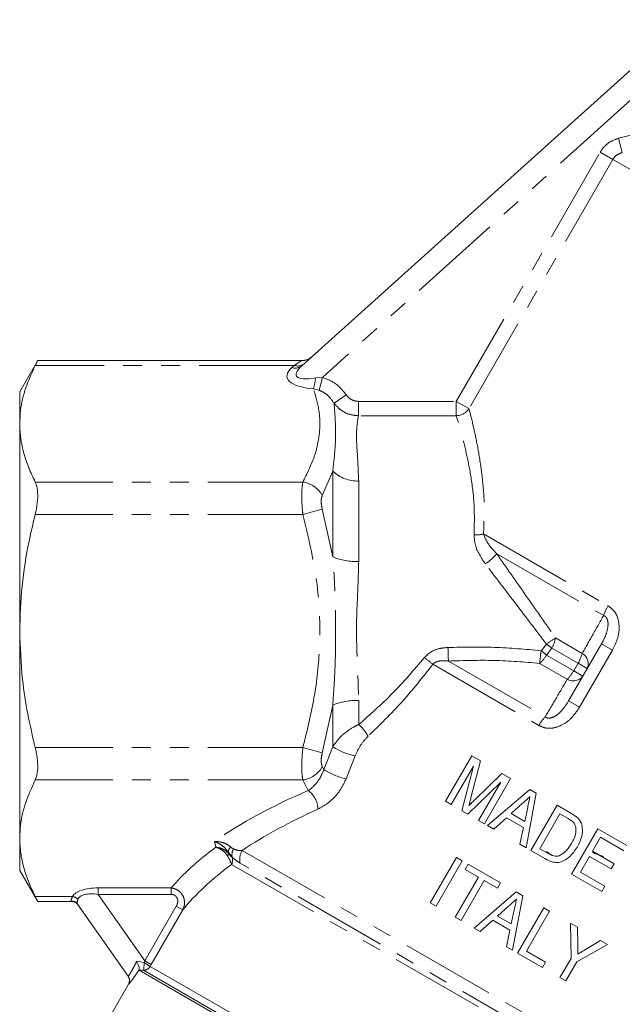
# Model space of a CAD drawing. Units: millimetres. Extents: x -31 to 606, y 17 to 375.
# Drawn here: x 472 to 513, y 211 to 277 of the extents above; entities that cross this region are included whole.
import ezdxf

# ---------------------------------------------------------------- set-up
doc = ezdxf.new("R2010")
doc.units = ezdxf.units.MM
doc.linetypes.add('PHANTOM', pattern=[12.7, 6.35, -1.27, 1.27, -1.27, 1.27, -1.27])

msp = doc.modelspace()

# ---------------------------------------------------------------- linework, layer by layer
at = {"color": 7, "linetype": 'Continuous', "lineweight": 15}
for p, q in [((491.294, 253.387), (516.99, 276.524)), ((473.641, 253.744), (472.435, 251.655)), ((491.319, 253.744), (473.637, 253.744)), ((472.435, 251.655), (472.435, 249.512)), ((472.435, 249.512), (472.435, 235.655)), ((472.435, 235.655), (472.435, 221.799)), ((509.116, 230.979), (511.326, 234.805)), ((500.89, 224.274), (502.64, 227.305)), ((502.64, 227.305), (503.221, 226.97)), ((502.759, 226.615), (501.278, 224.05)), ((501.99, 223.639), (502.759, 226.615)), ((503.221, 226.97), (502.593, 224.497)), ((502.866, 224.387), (504.663, 226.137)), ((505.243, 225.802), (503.493, 222.771)), ((504.663, 226.137), (505.243, 225.802)), ((504.585, 225.56), (502.392, 223.407)), ((503.105, 222.995), (504.585, 225.56)), ((503.702, 222.651), (506.522, 225.064)), ((506.958, 224.812), (506.278, 221.163)), ((506.522, 225.064), (506.958, 224.812)), ((501.278, 224.05), (500.89, 224.274)), ((506.034, 224.136), (505.274, 223.453)), ((506.186, 222.926), (506.384, 223.863)), ((506.602, 220.976), (508.352, 224.007)), ((508.352, 224.007), (509.275, 223.474)), ((502.392, 223.407), (501.99, 223.639)), ((504.958, 223.169), (504.115, 222.412)), ((506.098, 222.511), (504.958, 223.169)), ((505.274, 223.453), (506.186, 222.926)), ((508.539, 223.433), (507.193, 221.102)), ((509.08, 223.12), (508.539, 223.433)), ((503.493, 222.771), (503.105, 222.995)), ((504.115, 222.412), (503.702, 222.651)), ((505.864, 221.402), (506.098, 222.511)), ((509.322, 219.406), (511.072, 222.437)), ((511.259, 221.863), (510.721, 220.93)), ((511.072, 222.437), (513.015, 221.315)), ((512.813, 220.965), (511.259, 221.863)), ((472.435, 221.799), (472.435, 219.655)), ((506.278, 221.163), (505.864, 221.402)), ((499.874, 217.489), (501.624, 220.52)), ((501.624, 220.52), (502.012, 220.295)), ((507.569, 220.418), (506.602, 220.976)), ((507.193, 221.102), (507.743, 220.784)), ((508.041, 220.632), (507.647, 220.92)), ((510.519, 220.58), (509.913, 219.531)), ((511.956, 219.75), (510.519, 220.58)), ((510.721, 220.93), (512.158, 220.1)), ((502.012, 220.295), (500.262, 217.264)), ((502.199, 219.721), (502.401, 220.071)), ((502.401, 220.071), (504.577, 218.815)), ((512.158, 220.1), (511.956, 219.75)), ((472.435, 219.655), (473.641, 217.567)), ((501.545, 216.524), (503.093, 219.205)), ((503.093, 219.205), (502.199, 219.721)), ((511.343, 218.239), (509.322, 219.406)), ((509.913, 219.531), (511.545, 218.589)), ((503.481, 218.981), (501.933, 216.3)), ((504.375, 218.465), (503.481, 218.981)), ((504.577, 218.815), (504.375, 218.465)), ((511.545, 218.589), (511.343, 218.239)), ((502.802, 215.798), (505.622, 218.211)), ((506.058, 217.959), (505.378, 214.31)), ((505.622, 218.211), (506.058, 217.959)), ((473.637, 217.567), (475.926, 217.567)), ((479.686, 212.569), (476.306, 217.395)), ((500.262, 217.264), (499.874, 217.489)), ((505.134, 217.283), (504.374, 216.6)), ((504.374, 216.6), (505.286, 216.073)), ((505.286, 216.073), (505.485, 217.01)), ((505.703, 214.123), (507.453, 217.154)), ((507.841, 216.93), (506.293, 214.249)), ((507.453, 217.154), (507.841, 216.93)), ((501.933, 216.3), (501.545, 216.524)), ((504.058, 216.316), (503.216, 215.559)), ((505.198, 215.658), (504.058, 216.316)), ((509.24, 216.122), (509.708, 215.852)), ((509.281, 213.77), (509.24, 216.122)), ((503.216, 215.559), (502.802, 215.798)), ((504.964, 214.55), (505.198, 215.658)), ((509.708, 215.852), (509.729, 214.626)), ((511.727, 214.686), (509.669, 213.545)), ((510.239, 214.356), (511.26, 214.956)), ((511.26, 214.956), (511.727, 214.686)), ((505.378, 214.31), (504.964, 214.55)), ((507.374, 213.158), (505.703, 214.123)), ((506.293, 214.249), (507.575, 213.508)), ((507.575, 213.508), (507.374, 213.158)), ((508.539, 212.485), (509.281, 213.77)), ((509.669, 213.545), (508.928, 212.261)), ((480.421, 212.98), (514.848, 193.104)), ((479.705, 212.037), (477.714, 208.589)), ((508.928, 212.261), (508.539, 212.485))]:
    msp.add_line(p, q, dxfattribs=at)
at = {"color": 8, "linetype": 'PHANTOM', "lineweight": 0}
for p, q in [((513.286, 271.171), (492.671, 252.609)), ((512.462, 268.598), (513.384, 268.832)), ((512.706, 267.641), (512.462, 268.598)), ((501.614, 251.009), (511.235, 267.673)), ((512.081, 267.185), (511.235, 267.673)), ((512.081, 267.185), (502.46, 250.521)), ((512.081, 267.185), (544.246, 248.614)), ((490.785, 253.409), (491.288, 253.732)), ((490.785, 253.409), (473.473, 253.409)), ((490.625, 253.264), (490.785, 253.409)), ((492.197, 252.571), (492.671, 252.609)), ((492.443, 251.747), (492.671, 252.609)), ((492.443, 251.747), (492.068, 251.848)), ((493.442, 250.894), (494.256, 251.445)), ((495.066, 250.05), (495.066, 251.009)), ((495.066, 251.009), (501.614, 251.009)), ((502.46, 250.521), (501.614, 251.009)), ((501.614, 250.05), (501.614, 251.009)), ((501.614, 250.05), (495.066, 250.05)), ((493.358, 246.352), (492.658, 244.71)), ((493.358, 240.611), (493.358, 246.352)), ((491.359, 245.614), (473.473, 245.614)), ((495.09, 245.684), (495.09, 240.301)), ((491.359, 243.449), (492.658, 243.804)), ((492.658, 243.804), (493.358, 240.611)), ((491.359, 243.449), (473.473, 243.449)), ((503.433, 242.147), (511.753, 237.343)), ((504.311, 240.824), (511.462, 236.695)), ((508.243, 235.189), (510.03, 234.157)), ((507.28, 234.339), (507.639, 234.779)), ((507.993, 234.516), (507.638, 234.045)), ((507.993, 234.516), (509.749, 233.503)), ((512.055, 234.384), (509.845, 230.558)), ((512.055, 234.384), (511.326, 234.805)), ((507.638, 234.045), (509.456, 232.995)), ((500.047, 233.429), (507.132, 229.339)), ((501.083, 233.648), (507.548, 229.916)), ((507.18, 233.493), (509.03, 232.425)), ((509.456, 232.995), (509.749, 233.503)), ((510.367, 233.146), (509.749, 233.503)), ((510.074, 232.638), (509.456, 232.995)), ((493.358, 230.699), (492.658, 227.506)), ((493.358, 227.917), (493.358, 230.699)), ((495.09, 231.009), (495.09, 229.4)), ((509.845, 230.558), (509.116, 230.979)), ((491.359, 227.861), (473.473, 227.861)), ((491.359, 227.861), (492.658, 227.506)), ((492.762, 226.393), (493.358, 227.917)), ((494.852, 227.312), (494.246, 225.764)), ((492.658, 226.6), (492.762, 226.393)), ((491.359, 225.696), (473.473, 225.696)), ((491.719, 224.985), (491.359, 225.696)), ((485.536, 221.196), (485.447, 221.58)), ((486.641, 220.525), (486.363, 220.887)), ((486.609, 220.543), (486.641, 220.525)), ((487.298, 220.987), (518.973, 202.7)), ((486.593, 220.053), (518.228, 201.788)), ((518.538, 202.029), (487.165, 220.142)), ((475.971, 217.902), (473.473, 217.902)), ((477.681, 218.479), (482.561, 218.479)), ((477.681, 218.479), (477.681, 218.046)), ((482.561, 218.046), (477.681, 218.046)), ((477.681, 218.046), (480.791, 213.605)), ((482.561, 218.479), (482.561, 218.046)), ((475.926, 217.567), (475.896, 217.602)), ((480.791, 213.605), (482.9, 217.257)), ((483.329, 217.009), (482.9, 217.257)), ((483.329, 217.009), (481.221, 213.357)), ((480.252, 213.572), (480.744, 213.495)), ((480.744, 213.495), (480.791, 213.605)), ((481.221, 213.357), (480.791, 213.605)), ((481.221, 213.357), (481.146, 213.228)), ((480.715, 212.977), (480.421, 212.98)), ((480.715, 212.977), (514.701, 193.355)), ((481.146, 213.228), (514.7, 193.856)), ((479.709, 212.032), (479.705, 212.037))]:
    msp.add_line(p, q, dxfattribs=at)
for centre, radius, start, end in [((491.009, 254.075), 0.703, 251.46149, 309.35046), ((491.299, 254.716), 0.984, 269.35902, 311.95698), ((490.848, 253.931), 0.703, 251.46149, 309.35046), ((488.388, 252.878), 3.821, 344.36116, 355.38667), ((501.593, 251.082), 1.032, 271.15062, 327.09305), ((494.985, 247.991), 2.31, 225.19817, 272.58924), ((491.125, 243.894), 1.736, 28.03143, 82.27177), ((502.921, 244.005), 1.927, 266.54612, 285.4085), ((494.919, 244.345), 4.047, 247.30611, 272.41568), ((502.059, 242.586), 2.859, 301.43991, 321.94641), ((514.435, 235.748), 3.121, 149.25422, 162.33171), ((516.041, 223.041), 14.435, 122.70041, 125.59639), ((506.334, 235.516), 1.937, 328.93491, 350.2762), ((226.762, 225.508), 274.442, 1.69966, 1.88896), ((496.062, 218.815), 19.72, 52.76925, 54.04966), ((494.486, 226.945), 8.542, 49.38402, 54.21929), ((574.477, 225.914), 67.723, 172.85336, 173.57424), ((505.959, 234.973), 1.918, 309.51715, 331.07061), ((498.793, 223.658), 13.642, 49.58471, 51.52967), ((507.435, 234.884), 2.694, 329.15607, 344.34268), ((509.596, 233.45), 0.829, 338.43892, 58.47068), ((507.103, 234.308), 2.694, 315.65732, 330.84393), ((509.425, 233.154), 0.829, 241.52932, 321.56108), ((494.919, 226.965), 4.047, 87.58432, 112.69389), ((509.855, 227.814), 3.121, 137.66829, 150.74578), ((493.171, 227.219), 2.905, 28.89004, 48.66347), ((495.667, 231.475), 4.242, 237.01364, 258.92769), ((491.125, 227.416), 1.736, 277.72823, 331.96857), ((495.348, 230.433), 4.797, 237.36899, 256.7114), ((490.812, 223.725), 1.552, 0.78077, 54.23408), ((486.96, 220.782), 0.606, 134.19236, 170.07214), ((486.138, 220.802), 0.257, 315.70754, 352.24323), ((486.157, 220.313), 0.508, 329.23472, 26.98689), ((487.385, 220.697), 0.764, 149.45877, 193.04681), ((488.301, 220.396), 1.164, 149.48766, 192.63834), ((475.893, 217.319), 0.588, 42.62099, 82.37901), ((475.908, 217.115), 0.487, 35.18877, 91.36141), ((477.993, 213.391), 2.753, 351.34531, 2.16757), ((479.517, 211.216), 2.588, 51.01111, 61.71307), ((480.712, 213.478), 0.501, 270.30447, 330.08404), ((479.276, 212.282), 0.5, 329.97806, 34.99518)]:
    msp.add_arc(centre, radius, start, end, dxfattribs=at)
at = {"color": 7, "linetype": 'Continuous', "lineweight": 15}
for centre, radius, start, end in [((491.306, 254.743), 1, 269.13097, 311.9962), ((475.926, 217.067), 0.5, 35, 93.20275), ((479.272, 212.287), 0.5, 329.67925, 35)]:
    msp.add_arc(centre, radius, start, end, dxfattribs=at)
at = {"color": 8, "linetype": 'PHANTOM', "lineweight": 0}
for centre, major_axis, ratio, start_param, end_param in [((494.361, 253.264), (4.061, 0.635), 0.319278, 2.686443, 4.063133), ((494.361, 254.13), (3.445, 1.41), 0.233508, 2.56469, 3.94138), ((505.102, 216.891), (25.166, 4.235), 0.451416, 2.053852, 2.387623), ((505.102, 216.025), (24.301, 5.01), 0.454799, 2.026355, 2.294761), ((505.102, 216.891), (24.567, 4.135), 0.451416, 2.412521, 2.650178), ((505.102, 216.025), (23.702, 4.909), 0.454864, 2.367433, 2.63121), ((478.49, 217.324), (2.565, -0.44), 0.416123, 1.961856, 3.009053), ((478.49, 216.891), (2.162, -0.83), 0.394129, 2.099684, 3.146881)]:
    msp.add_ellipse(centre, major_axis=major_axis, ratio=ratio, start_param=start_param, end_param=end_param, dxfattribs=at)
for points, knots in [([(511.235, 267.673), (511.277, 267.74), (511.437, 267.994), (511.829, 268.369), (512.251, 268.522), (512.462, 268.598)], [0, 0, 0, 0, 0.149818, 0.57503, 1, 1, 1, 1]), ([(512.706, 267.641), (512.598, 267.605), (512.384, 267.533), (512.183, 267.346), (512.102, 267.218), (512.081, 267.185)], [0, 0, 0, 0, 0.42939, 0.851864, 1, 1, 1, 1]), ([(492.671, 252.609), (492.989, 252.485), (493.622, 252.239), (494.046, 251.709), (494.256, 251.445)], [0, 0, 0, 0, 0.503083, 1, 1, 1, 1]), ([(491.359, 245.614), (491.632, 246.166), (492.183, 247.274), (492.521, 248.888), (492.492, 250.423), (492.21, 251.371), (492.068, 251.848)], [0, 0, 0, 0, 0.270336, 0.543871, 0.770535, 1, 1, 1, 1]), ([(493.442, 250.894), (493.309, 251.077), (493.064, 251.412), (492.678, 251.659), (492.472, 251.736), (492.443, 251.747)], [0, 0, 0, 0, 0.508672, 0.931445, 1, 1, 1, 1]), ([(493.358, 246.352), (493.417, 246.872), (493.537, 247.917), (493.559, 249.476), (493.485, 250.372), (493.442, 250.894)], [0, 0, 0, 0, 0.292649, 0.58794, 1, 1, 1, 1]), ([(495.066, 250.05), (494.85, 250.072), (494.419, 250.115), (493.844, 250.424), (493.573, 250.74), (493.442, 250.894)], [0, 0, 0, 0, 0.341182, 0.680722, 1, 1, 1, 1]), ([(494.256, 251.445), (494.321, 251.366), (494.454, 251.202), (494.742, 251.042), (494.958, 251.02), (495.066, 251.009)], [0, 0, 0, 0, 0.321617, 0.66074, 1, 1, 1, 1]), ([(502.46, 250.521), (502.556, 250.147), (502.723, 249.494), (503.049, 247.973), (503.315, 246.322), (503.516, 244.375), (503.461, 242.897), (503.433, 242.147)], [0, 0, 0, 0, 0.24684, 0.430995, 0.61985, 0.807023, 1, 1, 1, 1]), ([(495.066, 250.05), (495.04, 249.876), (494.988, 249.527), (494.913, 248.667), (495.01, 247.451), (495.063, 246.278), (495.09, 245.684)], [0, 0, 0, 0, 0.201101, 0.404739, 0.698266, 1, 1, 1, 1]), ([(502.805, 242.081), (502.818, 242.774), (502.844, 244.185), (502.595, 246.024), (502.282, 247.612), (501.91, 249.065), (501.721, 249.693), (501.614, 250.05)], [0, 0, 0, 0, 0.184918, 0.376274, 0.561155, 0.750628, 1, 1, 1, 1]), ([(491.359, 243.449), (491.347, 243.568), (491.31, 243.932), (491.28, 244.533), (491.289, 245.178), (491.335, 245.47), (491.359, 245.614)], [0, 0, 0, 0, 0.137031, 0.418836, 0.71196, 1, 1, 1, 1]), ([(492.658, 244.71), (492.635, 244.649), (492.588, 244.526), (492.579, 244.254), (492.609, 244.003), (492.646, 243.854), (492.658, 243.804)], [0, 0, 0, 0, 0.289152, 0.580621, 0.861856, 1, 1, 1, 1]), ([(491.359, 227.861), (491.632, 228.963), (492.182, 231.181), (492.577, 234.924), (492.408, 239.076), (491.712, 241.979), (491.359, 243.449)], [0, 0, 0, 0, 0.215616, 0.433784, 0.713164, 1, 1, 1, 1]), ([(503.551, 240.147), (503.272, 240.56), (502.86, 241.173), (502.818, 241.858), (502.805, 242.081)], [0, 0, 0, 0, 0.674742, 1, 1, 1, 1]), ([(503.433, 242.147), (503.487, 242), (503.665, 241.519), (504.046, 241.109), (504.311, 240.824)], [0, 0, 0, 0, 0.305928, 1, 1, 1, 1]), ([(493.358, 230.699), (493.418, 231.556), (493.54, 233.278), (493.545, 235.806), (493.529, 238.261), (493.415, 239.826), (493.358, 240.611)], [0, 0, 0, 0, 0.260667, 0.523688, 0.761066, 1, 1, 1, 1]), ([(495.09, 240.301), (495.069, 239.586), (495.027, 238.138), (494.903, 235.823), (495.011, 233.407), (495.063, 231.816), (495.09, 231.009)], [0, 0, 0, 0, 0.235721, 0.476848, 0.734817, 1, 1, 1, 1]), ([(504.311, 240.824), (504.954, 239.905), (506.256, 238.048), (507.576, 236.149), (508.243, 235.189)], [0, 0, 0, 0, 0.494379, 1, 1, 1, 1]), ([(507.639, 234.779), (506.958, 235.674), (505.582, 237.483), (504.233, 239.253), (503.551, 240.147)], [0, 0, 0, 0, 0.494744, 1, 1, 1, 1]), ([(511.753, 237.343), (511.885, 237.249), (512.146, 237.06), (512.409, 236.587), (512.534, 235.934), (512.431, 235.146), (512.178, 234.634), (512.055, 234.384)], [0, 0, 0, 0, 0.149514, 0.297121, 0.485185, 0.748408, 1, 1, 1, 1]), ([(510.03, 234.157), (510.257, 234.56), (510.732, 235.405), (511.211, 236.252), (511.462, 236.695)], [0, 0, 0, 0, 0.477036, 1, 1, 1, 1]), ([(511.462, 236.695), (511.501, 236.675), (511.568, 236.639), (511.661, 236.532), (511.71, 236.422), (511.759, 236.216), (511.751, 235.856), (511.606, 235.341), (511.42, 234.986), (511.326, 234.805)], [0, 0, 0, 0, 0.064809, 0.111606, 0.198906, 0.229873, 0.408662, 0.69989, 1, 1, 1, 1]), ([(499.481, 233.875), (499.614, 234.009), (499.883, 234.279), (500.446, 234.499), (500.846, 234.535), (501.055, 234.554)], [0, 0, 0, 0, 0.31962, 0.643576, 1, 1, 1, 1]), ([(501.055, 234.554), (502.092, 234.575), (504.171, 234.616), (506.242, 234.432), (507.28, 234.339)], [0, 0, 0, 0, 0.498816, 1, 1, 1, 1]), ([(495.09, 229.4), (495.857, 230.077), (497.405, 231.443), (498.785, 233.06), (499.481, 233.875)], [0, 0, 0, 0, 0.495884, 1, 1, 1, 1]), ([(507.18, 233.493), (506.168, 233.576), (504.139, 233.744), (502.104, 233.68), (501.083, 233.648)], [0, 0, 0, 0, 0.4983727, 1, 1, 1, 1]), ([(500.047, 233.429), (499.376, 232.576), (498.019, 230.852), (496.488, 229.371), (495.714, 228.623)], [0, 0, 0, 0, 0.495181, 1, 1, 1, 1]), ([(501.083, 233.648), (500.939, 233.663), (500.679, 233.69), (500.342, 233.629), (500.141, 233.524), (500.067, 233.45), (500.047, 233.429)], [0, 0, 0, 0, 0.395756, 0.718107, 0.923561, 1, 1, 1, 1]), ([(507.548, 229.916), (507.783, 230.316), (508.277, 231.154), (508.771, 231.989), (509.03, 232.425)], [0, 0, 0, 0, 0.477036, 1, 1, 1, 1]), ([(509.845, 230.558), (509.654, 230.277), (509.315, 229.783), (508.649, 229.324), (508.058, 229.141), (507.543, 229.15), (507.266, 229.278), (507.132, 229.339)], [0, 0, 0, 0, 0.305201, 0.538894, 0.717213, 0.864036, 1, 1, 1, 1]), ([(507.548, 229.916), (507.568, 229.902), (507.625, 229.863), (507.724, 229.833), (507.852, 229.829), (508.053, 229.869), (508.361, 230.043), (508.757, 230.418), (508.983, 230.771), (509.116, 230.979)], [0, 0, 0, 0, 0.0369983, 0.1013676, 0.1447209, 0.2176389, 0.3840634, 0.6378108, 1, 1, 1, 1]), ([(493.358, 227.917), (493.54, 228.176), (493.75, 228.474), (494.254, 228.921), (494.633, 229.188), (494.993, 229.356), (495.09, 229.4)], [0, 0, 0, 0, 0.428796, 0.493426, 0.864293, 1, 1, 1, 1]), ([(495.714, 228.623), (495.536, 228.427), (495.183, 228.039), (494.962, 227.553), (494.852, 227.312)], [0, 0, 0, 0, 0.505511, 1, 1, 1, 1]), ([(491.359, 225.696), (491.347, 225.76), (491.31, 225.955), (491.28, 226.418), (491.289, 227.103), (491.335, 227.61), (491.359, 227.861)], [0, 0, 0, 0, 0.1370306, 0.4188355, 0.7119597, 1, 1, 1, 1]), ([(492.658, 227.506), (492.635, 227.402), (492.588, 227.193), (492.579, 226.905), (492.609, 226.71), (492.646, 226.627), (492.658, 226.6)], [0, 0, 0, 0, 0.289152, 0.580621, 0.861856, 1, 1, 1, 1]), ([(491.719, 224.985), (491.86, 225.095), (492.139, 225.312), (492.524, 225.808), (492.686, 226.206), (492.762, 226.393)], [0, 0, 0, 0, 0.3544927, 0.6973483, 1, 1, 1, 1]), ([(494.246, 225.764), (494.107, 225.482), (493.818, 224.895), (493.133, 224.173), (492.619, 223.888), (492.364, 223.746)], [0, 0, 0, 0, 0.3185095, 0.6619751, 1, 1, 1, 1]), ([(485.447, 221.58), (485.453, 221.58), (485.59, 221.584), (485.864, 221.56), (486.246, 221.446), (486.442, 221.292), (486.537, 221.217)], [0, 0, 0, 0, 0.0143, 0.339365, 0.677787, 1, 1, 1, 1]), ([(486.363, 220.887), (486.283, 220.991), (486.12, 221.206), (485.799, 221.435), (485.568, 221.542), (485.452, 221.579), (485.447, 221.58)], [0, 0, 0, 0, 0.321958, 0.660208, 0.985665, 1, 1, 1, 1]), ([(485.536, 221.196), (485.539, 221.195), (485.649, 221.192), (485.872, 221.151), (486.178, 221.006), (486.321, 220.847), (486.393, 220.767)], [0, 0, 0, 0, 0.007021, 0.329101, 0.661672, 1, 1, 1, 1]), ([(485.536, 221.196), (485.538, 221.195), (485.64, 221.173), (485.845, 221.095), (486.125, 220.898), (486.256, 220.715), (486.322, 220.622)], [0, 0, 0, 0, 0.007021, 0.329113, 0.661677, 1, 1, 1, 1]), ([(486.537, 221.217), (486.584, 221.177), (486.649, 221.123), (486.711, 221.093), (486.727, 221.085)], [0, 0, 0, 0, 0.730197, 1, 1, 1, 1]), ([(486.593, 220.053), (486.568, 220.124), (486.529, 220.234), (486.425, 220.443), (486.356, 220.563), (486.322, 220.622)], [0, 0, 0, 0, 0.476402, 0.744549, 1, 1, 1, 1]), ([(486.363, 220.887), (486.366, 220.873), (486.376, 220.834), (486.386, 220.794), (486.393, 220.767)], [0, 0, 0, 0, 0.335088, 1, 1, 1, 1]), ([(486.393, 220.767), (486.413, 220.74), (486.456, 220.681), (486.535, 220.595), (486.58, 220.564), (486.609, 220.543)], [0, 0, 0, 0, 0.227483, 0.486394, 1, 1, 1, 1]), ([(487.165, 220.142), (487.092, 220.186), (486.92, 220.29), (486.743, 220.439), (486.641, 220.525)], [0, 0, 0, 0, 0.426109, 1, 1, 1, 1]), ([(486.727, 221.085), (486.839, 221.041), (487.041, 220.961), (487.219, 220.979), (487.298, 220.987)], [0, 0, 0, 0, 0.557116, 1, 1, 1, 1]), ([(475.896, 217.602), (475.886, 217.622), (475.856, 217.681), (475.926, 217.814), (475.971, 217.902)], [0, 0, 0, 0, 0.3412, 1, 1, 1, 1]), ([(482.561, 218.479), (482.654, 218.462), (482.845, 218.427), (483.094, 218.274), (483.284, 218.067), (483.408, 217.821), (483.462, 217.541), (483.439, 217.257), (483.363, 217.086), (483.329, 217.009)], [0, 0, 0, 0, 0.144229, 0.293944, 0.43248, 0.56539, 0.706853, 0.867619, 1, 1, 1, 1]), ([(482.9, 217.257), (482.923, 217.302), (482.972, 217.401), (483.002, 217.562), (482.988, 217.718), (482.935, 217.852), (482.841, 217.96), (482.711, 218.033), (482.611, 218.042), (482.561, 218.046)], [0, 0, 0, 0, 0.144248, 0.314305, 0.457421, 0.586333, 0.717141, 0.858876, 1, 1, 1, 1]), ([(476.326, 217.717), (476.3, 217.626), (476.261, 217.488), (476.294, 217.419), (476.306, 217.395)], [0, 0, 0, 0, 0.6592106, 1, 1, 1, 1]), ([(479.686, 212.569), (479.697, 212.578), (479.72, 212.598), (479.855, 212.813), (480.04, 213.141), (480.18, 213.426), (480.252, 213.572)], [0, 0, 0, 0, 0.242642, 0.487059, 0.739036, 1, 1, 1, 1]), ([(480.422, 213.024), (480.415, 213.013), (480.351, 212.913), (480.184, 212.66), (479.952, 212.329), (479.755, 212.07), (479.724, 212.045), (479.709, 212.032)], [0, 0, 0, 0, 0.018479, 0.171268, 0.45206, 0.726652, 1, 1, 1, 1])]:
    msp.add_open_spline(points, degree=3, knots=knots, dxfattribs=at)
at = {"color": 7, "linetype": 'Continuous', "lineweight": 15}
for points, knots in [([(473.473, 253.409), (473.502, 253.466), (473.561, 253.584), (473.614, 253.69), (473.641, 253.744), (473.638, 253.738), (473.637, 253.736)], [0, 0, 0, 0, 0.289722, 0.587468, 0.877396, 1, 1, 1, 1]), ([(491.288, 253.732), (491.288, 253.733), (491.286, 253.741), (491.287, 253.737), (491.288, 253.733)], [0, 0, 0, 0, 0.106718, 1, 1, 1, 1]), ([(472.435, 249.512), (472.447, 249.811), (472.479, 250.615), (472.79, 251.923), (473.245, 252.912), (473.473, 253.409)], [0, 0, 0, 0, 0.22796, 0.612241, 1, 1, 1, 1]), ([(473.473, 245.614), (473.321, 245.931), (473.018, 246.566), (472.695, 247.535), (472.476, 248.518), (472.449, 249.18), (472.435, 249.512)], [0, 0, 0, 0, 0.247809, 0.496331, 0.747577, 1, 1, 1, 1]), ([(473.473, 243.449), (473.527, 243.703), (473.635, 244.211), (473.654, 244.913), (473.581, 245.369), (473.498, 245.557), (473.473, 245.614)], [0, 0, 0, 0, 0.293651, 0.587829, 0.874101, 1, 1, 1, 1]), ([(472.435, 235.655), (472.467, 236.658), (472.533, 238.674), (472.955, 241.275), (473.331, 242.855), (473.473, 243.449)], [0, 0, 0, 0, 0.381657, 0.767368, 1, 1, 1, 1]), ([(473.473, 227.861), (473.297, 228.61), (472.944, 230.111), (472.536, 232.712), (472.472, 234.57), (472.435, 235.655)], [0, 0, 0, 0, 0.292906, 0.587046, 1, 1, 1, 1]), ([(473.473, 225.696), (473.527, 225.842), (473.635, 226.134), (473.654, 226.798), (473.581, 227.4), (473.498, 227.753), (473.473, 227.861)], [0, 0, 0, 0, 0.29364, 0.587819, 0.87409, 1, 1, 1, 1]), ([(472.435, 221.799), (472.447, 222.098), (472.479, 222.902), (472.79, 224.211), (473.245, 225.199), (473.473, 225.696)], [0, 0, 0, 0, 0.22796, 0.612241, 1, 1, 1, 1]), ([(502.593, 224.497), (502.571, 224.411), (502.538, 224.282), (502.491, 224.11), (502.468, 224.025), (502.457, 223.982)], [0, 0, 0, 0, 0.499977, 0.749988, 1, 1, 1, 1]), ([(506.537, 224.589), (506.496, 224.551), (506.391, 224.457), (506.223, 224.306), (506.097, 224.193), (506.034, 224.136)], [0, 0, 0, 0, 0.2499993, 0.624999, 1, 1, 1, 1]), ([(506.384, 223.863), (506.397, 223.924), (506.429, 224.075), (506.48, 224.317), (506.518, 224.498), (506.537, 224.589)], [0, 0, 0, 0, 0.25, 0.625, 1, 1, 1, 1]), ([(502.457, 223.982), (502.524, 224.05), (502.626, 224.151), (502.762, 224.287), (502.831, 224.354), (502.866, 224.387)], [0, 0, 0, 0, 0.499958, 0.749973, 1, 1, 1, 1]), ([(509.275, 223.474), (509.315, 223.451), (509.395, 223.404), (509.551, 223.305), (509.657, 223.215), (509.727, 223.155)], [0, 0, 0, 0, 0.25033, 0.500734, 1, 1, 1, 1]), ([(509.727, 223.155), (509.757, 223.123), (509.818, 223.06), (509.919, 222.917), (509.965, 222.793), (509.995, 222.712)], [0, 0, 0, 0, 0.251189, 0.502984, 1, 1, 1, 1]), ([(509.485, 222.803), (509.457, 222.837), (509.401, 222.903), (509.264, 223.009), (509.154, 223.076), (509.08, 223.12)], [0, 0, 0, 0, 0.2513714, 0.5023807, 1, 1, 1, 1]), ([(509.317, 221.46), (509.374, 221.565), (509.521, 221.833), (509.628, 222.226), (509.601, 222.588), (509.521, 222.737), (509.485, 222.803)], [0, 0, 0, 0, 0.252086, 0.644365, 0.843138, 1, 1, 1, 1]), ([(509.995, 222.712), (510.022, 222.549), (510.085, 222.173), (509.93, 221.662), (509.766, 221.351), (509.702, 221.229)], [0, 0, 0, 0, 0.316021, 0.733104, 1, 1, 1, 1]), ([(473.473, 217.902), (473.321, 218.218), (473.018, 218.853), (472.695, 219.822), (472.476, 220.805), (472.449, 221.467), (472.435, 221.799)], [0, 0, 0, 0, 0.247809, 0.496331, 0.747577, 1, 1, 1, 1]), ([(509.702, 221.229), (509.542, 220.99), (509.298, 220.625), (508.834, 220.299), (508.451, 220.164), (508.008, 220.195), (507.732, 220.335), (507.569, 220.418)], [0, 0, 0, 0, 0.328668, 0.502193, 0.645491, 0.790074, 1, 1, 1, 1]), ([(508.497, 220.634), (508.646, 220.72), (508.892, 220.861), (509.141, 221.174), (509.258, 221.364), (509.317, 221.46)], [0, 0, 0, 0, 0.431439, 0.712934, 1, 1, 1, 1]), ([(507.743, 220.784), (507.801, 220.752), (507.948, 220.671), (508.185, 220.59), (508.388, 220.6), (508.481, 220.629), (508.497, 220.634)], [0, 0, 0, 0, 0.251959, 0.6341434, 0.9340572, 1, 1, 1, 1]), ([(511.457, 220.57), (511.46, 220.575), (511.469, 220.591), (511.272, 220.641), (511.018, 220.73), (510.774, 220.828), (510.718, 220.851)], [0, 0, 0, 0, 0.146737, 0.488257, 0.883115, 1, 1, 1, 1]), ([(473.637, 217.574), (473.637, 217.573), (473.639, 217.571), (473.607, 217.634), (473.553, 217.742), (473.498, 217.851), (473.473, 217.902)], [0, 0, 0, 0, 0.176212, 0.458602, 0.748957, 1, 1, 1, 1]), ([(505.638, 217.736), (505.596, 217.698), (505.491, 217.604), (505.323, 217.453), (505.197, 217.34), (505.134, 217.283)], [0, 0, 0, 0, 0.249999, 0.624999, 1, 1, 1, 1]), ([(505.485, 217.01), (505.498, 217.071), (505.523, 217.192), (505.574, 217.434), (505.612, 217.615), (505.638, 217.736)], [0, 0, 0, 0, 0.250004, 0.500009, 1, 1, 1, 1]), ([(509.729, 214.626), (509.73, 214.579), (509.732, 214.461), (509.735, 214.273), (509.738, 214.132), (509.739, 214.061)], [0, 0, 0, 0, 0.249998, 0.624997, 1, 1, 1, 1]), ([(509.739, 214.061), (509.781, 214.086), (509.864, 214.134), (510.031, 214.233), (510.156, 214.307), (510.239, 214.356)], [0, 0, 0, 0, 0.250003, 0.499999, 1, 1, 1, 1]), ([(480.422, 213.024), (480.425, 213.05), (480.432, 213.101), (480.405, 213.225), (480.352, 213.374), (480.295, 213.493), (480.258, 213.56), (480.253, 213.57), (480.252, 213.572)], [0, 0, 0, 0, 0.220384, 0.440197, 0.67545, 0.948729, 0.993673, 1, 1, 1, 1]), ([(480.421, 212.98), (480.418, 212.986), (480.414, 212.994), (480.421, 213.018), (480.422, 213.024)], [0, 0, 0, 0, 0.784188, 1, 1, 1, 1])]:
    msp.add_open_spline(points, degree=3, knots=knots, dxfattribs=at)

doc.saveas('drawing.dxf')
